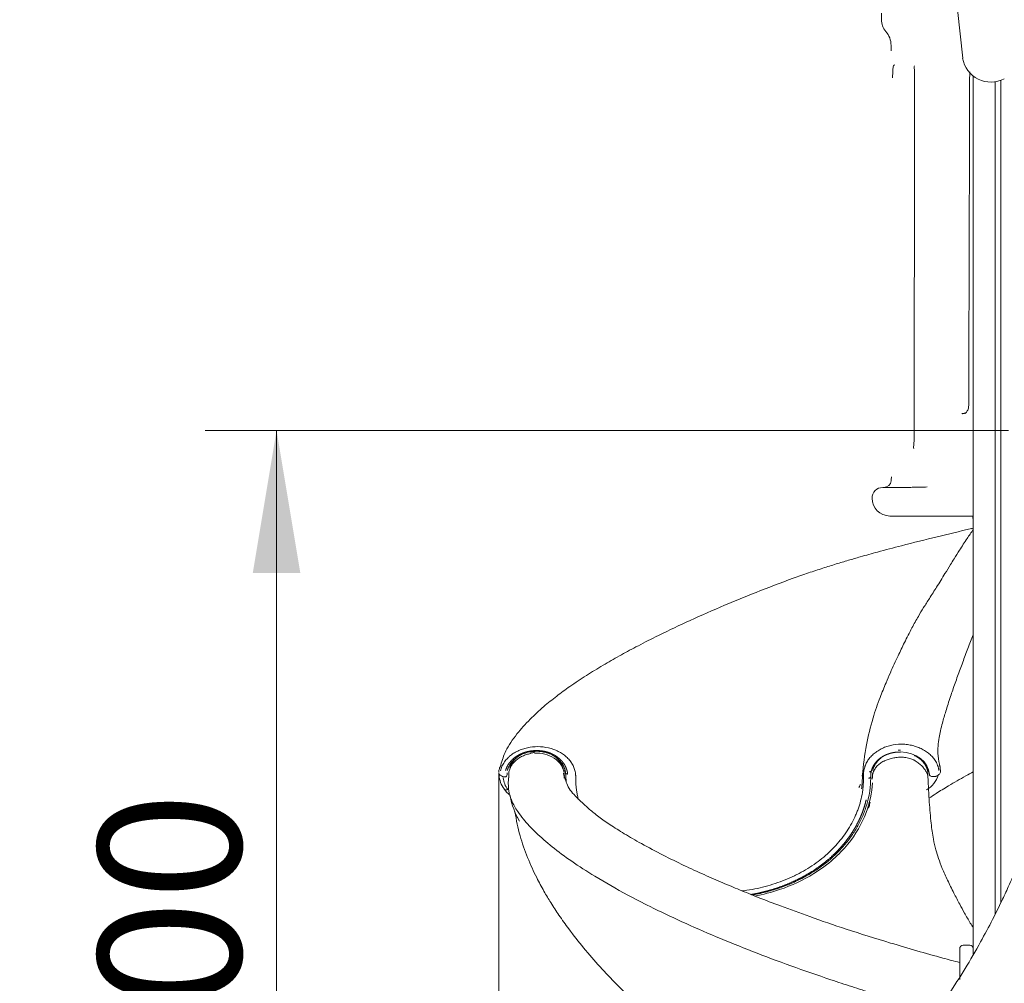
# Model space of a CAD drawing. Units: millimetres. Extents: x -15 to 208, y -14 to 287.
# Drawn here: x 32 to 49, y 197 to 214 of the extents above; entities that cross this region are included whole.
import ezdxf
from ezdxf import colors
from ezdxf.entities.mleader import LeaderData, LeaderLine
from ezdxf.enums import TextEntityAlignment as Align
from ezdxf.math import Vec2, Vec3

# ---------------------------------------------------------------- set-up
doc = ezdxf.new("R2010")
doc.units = ezdxf.units.MM
for name, color, linetype in [('4503_ANUK_V2_11', 7, 'Continuous'), ('4503_ANUK_V2_185', 7, 'Continuous'), ('4503_ANUK_V2_192', 7, 'Continuous'), ('4503_ANUK_V2_193', 7, 'Continuous'), ('4503_ANUK_V2_194', 7, 'Continuous'), ('4503_ANUK_V2_59', 7, 'Continuous'), ('4503_ANUK_V2_60', 7, 'Continuous'), ('Default', 7, 'Continuous'), ('Predeterminado', 7, 'Continuous')]:
    doc.layers.add(name, color=color, linetype=linetype)
doc.styles.add('SEACAD_Arial', font='arial.ttf')
doc.dimstyles.new('ISO', dxfattribs={"dimtxt": 2.4, "dimasz": 2.4, "dimexe": 1.2, "dimexo": 0, "dimgap": 0.6, "dimtad": 1, "dimdec": 0, "dimrnd": 10, "dimtxsty": 'SEACAD_Arial', "dimblk1": '_SE_FILLED', "dimblk2": '_SE_FILLED', "dimsah": 1, "dimcen": 1.2, "dimadec": 0, "dimazin": 0, "dimtfac": 0.5, "dimtdec": 4, "dimtmove": 0, "dimatfit": 3, "dimfxl": 1, "dimarcsym": 0})

# ---------------------------------------------------------------- blocks, each defined once
blk = doc.blocks.new('SE')
at = {"layer": '4503_ANUK_V2_11', "color": 7, "linetype": 'Continuous', "lineweight": 18}
for p, q in [((48.118, 212.603), (48.118, 197.817)), ((48.485, 212.506), (48.485, 198.493)), ((48.581, 198.686), (48.581, 212.531))]:
    blk.add_line(p, q, dxfattribs=at)
at = {"layer": '4503_ANUK_V2_185', "color": 7, "linetype": 'Continuous', "lineweight": 18}
for p, q in [((47.89, 197.914), (47.89, 197.857)), ((47.89, 197.4), (47.89, 197.857)), ((48.058, 197.974), (47.95, 197.974))]:
    blk.add_line(p, q, dxfattribs=at)
for centre, start, end in [((47.95, 197.914), 90, 180), ((48.058, 197.914), 0, 90)]:
    blk.add_arc(centre, 0.06, start, end, dxfattribs=at)
at = {"layer": '4503_ANUK_V2_192', "color": 7, "linetype": 'Continuous', "lineweight": 18}
blk.add_line((47.855, 213.723), (47.94, 212.903), dxfattribs=at)
blk.add_arc((48.413, 212.981), 0.48, 189.3761, 298.2708, dxfattribs=at)
at = {"layer": '4503_ANUK_V2_193', "color": 7, "linetype": 'Continuous', "lineweight": 18}
blk.add_open_spline([(49.402, 201.091), (49.375, 200.95), (49.32, 200.681), (49.205, 200.263), (49.074, 199.861), (48.957, 199.545), (48.858, 199.3), (48.784, 199.127), (48.699, 198.934), (48.587, 198.694), (48.433, 198.384), (48.231, 198.006), (47.978, 197.569), (47.801, 197.294), (47.694, 197.128)], degree=3, knots=[0.0268673, 0.0268673, 0.0268673, 0.0268673, 0.1252081, 0.2350226, 0.3256301, 0.4198197, 0.4642957, 0.5049213, 0.5462745, 0.6040401, 0.6796327, 0.7732205, 0.8850267, 1, 1, 1, 1], dxfattribs=at)
at = {"layer": '4503_ANUK_V2_194', "color": 7, "linetype": 'Continuous', "lineweight": 18}
for p, q in [((46.572, 213.661), (46.572, 213.551)), ((46.735, 213.118), (46.735, 213.028)), ((47.98, 206.927), (47.936, 206.92)), ((47.975, 206.927), (47.98, 206.927)), ((46.596, 205.678), (46.709, 205.678)), ((46.716, 205.198), (48.103, 205.198))]:
    blk.add_line(p, q, dxfattribs=at)
for centre, radius, start, end in [((46.873, 213.552), 0.301, 180.1019, 220.9983), ((46.375, 213.118), 0.36, 0, 41.133), ((47.911, 206.904), 0.0299, 32.7272, 47.9836), ((46.615, 205.798), 0.12, 270, 357.4422), ((47.034, 205.779), 0.3, 164.4866, 177.4323), ((46.596, 205.498), 0.18, 90, 180), ((46.716, 205.498), 0.3, 180, 270)]:
    blk.add_arc(centre, radius, start, end, dxfattribs=at)
for points, knots in [([(46.791, 212.79), (46.79, 212.789), (46.781, 212.784), (46.77, 212.758), (46.765, 212.699), (46.762, 212.631), (46.761, 212.593), (46.76, 212.57)], [0.498317, 0.498317, 0.498317, 0.498317, 0.514112, 0.6478118, 0.8077001, 0.8997026, 1, 1, 1, 1]), ([(47.131, 212.776), (47.129, 212.774), (47.124, 212.766), (47.124, 212.737), (47.13, 212.679), (47.131, 212.63), (47.131, 212.599)], [0.4870944, 0.4870944, 0.4870944, 0.4870944, 0.5716546, 0.7023362, 0.8434855, 1, 1, 1, 1]), ([(48.042, 207.063), (48.04, 207.044), (48.038, 207.014), (48.023, 206.97), (47.983, 206.915), (47.981, 206.92), (47.98, 206.927)], [0, 0, 0, 0, 0.153568, 0.289094, 0.492285, 1, 1, 1, 1]), ([(47.975, 206.927), (47.973, 206.926), (47.97, 206.926), (47.958, 206.926), (47.949, 206.926), (47.939, 206.926), (47.938, 206.926), (47.936, 206.926)], [0.04530912, 0.04530912, 0.04530912, 0.04530912, 0.06250028, 0.06250028, 0.12500056, 0.12500056, 0.13473031, 0.13473031, 0.13473031, 0.13473031]), ([(47.123, 206.502), (47.122, 206.477), (47.121, 206.436), (47.116, 206.383), (47.112, 206.351), (47.114, 206.339), (47.116, 206.337), (47.117, 206.336)], [0, 0, 0, 0, 0.1458623, 0.284127, 0.415851, 0.5417108, 0.5693685, 0.5693685, 0.5693685, 0.5693685]), ([(47.341, 205.687), (47.308, 205.686), (47.276, 205.685), (47.214, 205.683), (47.184, 205.683), (47.125, 205.682), (47.097, 205.681), (47.057, 205.68), (47.043, 205.68), (47.024, 205.68), (47.018, 205.68), (47.008, 205.68), (47.005, 205.68), (46.999, 205.679), (46.995, 205.679), (46.967, 205.679), (46.944, 205.679), (46.899, 205.678), (46.878, 205.678), (46.838, 205.678), (46.819, 205.678), (46.783, 205.678), (46.767, 205.678), (46.736, 205.678), (46.722, 205.678), (46.709, 205.678)], [0.4385968, 0.4385968, 0.4385968, 0.4385968, 0.5, 0.5, 0.5625, 0.5625, 0.625, 0.625, 0.65625, 0.65625, 0.671875, 0.671875, 0.6796875, 0.6796875, 0.6875, 0.6875, 0.75, 0.75, 0.8125, 0.8125, 0.875, 0.875, 0.9375, 0.9375, 1, 1, 1, 1])]:
    blk.add_open_spline(points, degree=3, knots=knots, dxfattribs=at)
for points in [[(47.131, 212.599), (47.129, 210.761), (47.126, 208.728), (47.123, 206.502)], [(48.058, 212.672), (48.053, 210.981), (48.048, 209.111), (48.042, 207.063)]]:
    blk.add_open_spline(points, degree=3, dxfattribs=at)
at = {"layer": '4503_ANUK_V2_59', "color": 7, "linetype": 'Continuous', "lineweight": 18}
for p, q in [((40.735, 201.206), (40.734, 201.206)), ((40.302, 200.862), (40.302, 200.864)), ((41.237, 200.83), (41.236, 200.784)), ((46.42, 200.862), (46.42, 200.793)), ((47.356, 200.792), (47.353, 200.826)), ((47.356, 200.794), (47.356, 200.844)), ((40.3, 200.816), (40.3, 200.791)), ((46.358, 200.279), (46.364, 200.308)), ((40.465, 200.089), (40.448, 200.128))]:
    blk.add_line(p, q, dxfattribs=at)
for centre, radius, start, end in [((40.767, 200.641), 0.576, 93.1763, 99.3096), ((40.772, 200.664), 0.544, 57.1993, 93.9417), ((46.982, 200.824), 0.378, 14.4126, 60.3744), ((40.889, 200.823), 0.347, 1.3055, 59.2908), ((46.762, 200.843), 0.342, 126.0278, 167.9946), ((41.738, 200.799), 1.438, 177.4011, 179.3239), ((40.815, 200.784), 0.421, 3.5125, 11.876), ((41.139, 200.699), 0.845, 172.6055, 188.5476), ((46.875, 200.77), 0.456, 175.3813, 180.2599), ((40.896, 200.663), 0.6, 188.4708, 193.8308), ((41.804, 200.793), 1.513, 191.6997, 208.9474), ((44.785, 200.734), 1.636, 344.924, 347.5443)]:
    blk.add_arc(centre, radius, start, end, dxfattribs=at)
blk.add_open_spline([(48.11, 205.198), (48.11, 205.184), (48.11, 205.17), (48.11, 205.155)], degree=3, dxfattribs=at)
for points, knots in [([(40.672, 201.199), (40.647, 201.195), (40.622, 201.19), (40.575, 201.175), (40.552, 201.166), (40.509, 201.146), (40.488, 201.135), (40.449, 201.109), (40.431, 201.095), (40.398, 201.065), (40.383, 201.049), (40.356, 201.015), (40.345, 200.997), (40.326, 200.96), (40.318, 200.941), (40.307, 200.902), (40.303, 200.882), (40.302, 200.862)], [0, 0, 0, 0, 0.125, 0.125, 0.25, 0.25, 0.375, 0.375, 0.5, 0.5, 0.625, 0.625, 0.75, 0.75, 0.875, 0.875, 1, 1, 1, 1]), ([(40.674, 201.209), (40.673, 201.209), (40.673, 201.209), (40.672, 201.206), (40.672, 201.203), (40.672, 201.199)], [0.5856699, 0.5856699, 0.5856699, 0.5856699, 0.75, 0.75, 1, 1, 1, 1]), ([(47.356, 200.844), (47.356, 200.846), (47.356, 200.85), (47.356, 200.856), (47.356, 200.863), (47.356, 200.87), (47.355, 200.877), (47.354, 200.885), (47.353, 200.892), (47.352, 200.9), (47.35, 200.909), (47.348, 200.917), (47.346, 200.926), (47.343, 200.935), (47.341, 200.944), (47.337, 200.953), (47.334, 200.963), (47.329, 200.972), (47.325, 200.982), (47.32, 200.992), (47.312, 201.005), (47.301, 201.024), (47.282, 201.05), (47.253, 201.082), (47.228, 201.104), (47.212, 201.116), (47.21, 201.118), (47.208, 201.119), (47.205, 201.121), (47.203, 201.123), (47.2, 201.125), (47.197, 201.128), (47.193, 201.13), (47.19, 201.132), (47.186, 201.135), (47.182, 201.137), (47.178, 201.14), (47.173, 201.143), (47.168, 201.146), (47.163, 201.149), (47.158, 201.152), (47.152, 201.155), (47.147, 201.158), (47.14, 201.161), (47.134, 201.164), (47.128, 201.167), (47.124, 201.169), (47.122, 201.17)], [0, 0, 0, 0, 0.0104974, 0.0214589, 0.0328845, 0.0447742, 0.057128, 0.0699459, 0.0832278, 0.0969739, 0.111184, 0.1258582, 0.1409966, 0.156599, 0.1726655, 0.1891961, 0.2061907, 0.2236495, 0.2415723, 0.2599592, 0.2788102, 0.3149169, 0.3661949, 0.432637, 0.5142335, 0.517779, 0.521673, 0.5259156, 0.5305068, 0.5354466, 0.540735, 0.546372, 0.5523576, 0.5586919, 0.5653747, 0.5724061, 0.5797861, 0.5875146, 0.5955918, 0.6040176, 0.612792, 0.6219149, 0.6313865, 0.6412067, 0.6513754, 0.6618927, 0.6709279, 0.6709279, 0.6709279, 0.6709279]), ([(47.353, 200.826), (47.353, 200.829), (47.352, 200.835), (47.349, 200.845), (47.344, 200.861), (47.329, 200.893), (47.301, 200.937), (47.257, 200.988), (47.214, 201.027), (47.174, 201.056), (47.148, 201.074), (47.125, 201.087), (47.1, 201.1), (47.054, 201.118), (46.999, 201.132), (46.942, 201.138), (46.886, 201.139), (46.818, 201.134), (46.741, 201.118), (46.68, 201.099), (46.64, 201.084), (46.617, 201.074), (46.581, 201.057), (46.533, 201.025), (46.483, 200.973), (46.452, 200.924), (46.437, 200.89), (46.43, 200.869), (46.428, 200.859), (46.426, 200.854)], [0, 0, 0, 0, 0.009965, 0.019752, 0.037256, 0.070195, 0.131556, 0.185756, 0.248434, 0.277719, 0.307157, 0.32352, 0.340103, 0.373083, 0.438238, 0.470413, 0.502086, 0.563736, 0.623607, 0.682076, 0.711591, 0.727078, 0.743702, 0.808784, 0.872719, 0.935902, 0.967736, 0.983817, 1, 1, 1, 1]), ([(41.221, 200.868), (41.222, 200.866), (41.225, 200.858), (41.229, 200.845), (41.233, 200.829), (41.235, 200.816), (41.236, 200.808), (41.236, 200.805)], [0.8031784, 0.8031784, 0.8031784, 0.8031784, 0.8172805, 0.8471244, 0.876394, 0.9050704, 0.9200014, 0.9200014, 0.9200014, 0.9200014]), ([(40.3, 200.791), (40.301, 200.796), (40.301, 200.802), (40.302, 200.807), (40.302, 200.807), (40.302, 200.808)], [0.03214232, 0.03214232, 0.03214232, 0.03214232, 0.0625, 0.0625, 0.06414895, 0.06414895, 0.06414895, 0.06414895]), ([(47.888, 197.683), (47.794, 197.707), (47.414, 197.809), (46.756, 197.999), (46.011, 198.232), (45.397, 198.443), (44.906, 198.622), (44.514, 198.773), (44.191, 198.904), (43.887, 199.031), (43.574, 199.168), (43.237, 199.323), (42.88, 199.498), (42.543, 199.677), (42.246, 199.849), (42.007, 200), (41.847, 200.113), (41.735, 200.199), (41.657, 200.264), (41.572, 200.34), (41.48, 200.426), (41.389, 200.519), (41.308, 200.617), (41.267, 200.728), (41.246, 200.776), (41.235, 200.804)], [0.0554795, 0.0554795, 0.0554795, 0.0554795, 0.0800663, 0.1560453, 0.2222919, 0.2789465, 0.3260021, 0.3634271, 0.395783, 0.425574, 0.4602204, 0.4997077, 0.5427028, 0.5921231, 0.6356005, 0.6762222, 0.7152575, 0.7334454, 0.7507003, 0.7709577, 0.8001463, 0.8385655, 0.8861746, 0.9428704, 1, 1, 1, 1]), ([(44.439, 198.8), (44.583, 198.827), (44.937, 198.919), (45.389, 199.131), (45.761, 199.407), (46.084, 199.742), (46.336, 200.175), (46.412, 200.539), (46.42, 200.71)], [0.5724629, 0.5724629, 0.5724629, 0.5724629, 0.6261957, 0.7076701, 0.7623821, 0.8112889, 0.9012888, 0.9798164, 0.9798164, 0.9798164, 0.9798164]), ([(48.117, 198.269), (48.1, 198.295), (48.051, 198.377), (47.974, 198.509), (47.883, 198.676), (47.786, 198.861), (47.686, 199.066), (47.598, 199.262), (47.531, 199.436), (47.486, 199.582), (47.441, 199.782), (47.404, 200.046), (47.376, 200.402), (47.362, 200.653), (47.354, 200.814)], [0.2407528, 0.2407528, 0.2407528, 0.2407528, 0.264563, 0.3151413, 0.3590505, 0.4148894, 0.4778974, 0.5389587, 0.5928721, 0.6453894, 0.7030566, 0.7829332, 0.8832633, 1, 1, 1, 1]), ([(47.636, 196.817), (47.632, 196.819), (47.588, 196.83), (47.503, 196.854), (47.381, 196.887), (47.259, 196.921), (47.064, 196.976), (46.783, 197.058), (46.429, 197.165), (46.07, 197.278), (45.608, 197.43), (45.045, 197.626), (44.399, 197.868), (43.786, 198.116), (43.209, 198.369), (42.716, 198.604), (42.221, 198.86), (41.773, 199.115), (41.355, 199.386), (41.024, 199.631), (40.75, 199.869), (40.567, 200.067), (40.457, 200.214), (40.397, 200.311), (40.365, 200.376), (40.344, 200.424), (40.332, 200.455), (40.325, 200.476), (40.323, 200.483)], [0.019561, 0.019561, 0.019561, 0.019561, 0.0205418, 0.030916, 0.0413586, 0.0518697, 0.0624496, 0.0916415, 0.124902, 0.1556574, 0.1873454, 0.2497874, 0.3122387, 0.3747046, 0.437188, 0.4996689, 0.547032, 0.6246473, 0.6876879, 0.7497078, 0.8122556, 0.8748168, 0.9107055, 0.9373964, 0.9600683, 0.9686957, 0.98195, 0.9885234, 0.9885234, 0.9885234, 0.9885234]), ([(40.404, 200.223), (40.431, 200.076), (40.48, 199.828), (40.613, 199.448), (40.756, 199.134), (40.891, 198.884), (41.012, 198.683), (41.15, 198.471), (41.334, 198.214), (41.564, 197.921), (41.834, 197.611), (42.103, 197.327), (42.353, 197.08), (42.607, 196.841), (42.899, 196.58), (43.24, 196.293), (43.593, 196.01), (43.906, 195.768), (44.195, 195.553), (44.47, 195.352), (44.695, 195.191), (44.817, 195.106), (44.841, 195.09)], [0.0055901, 0.0055901, 0.0055901, 0.0055901, 0.0591948, 0.1095981, 0.1584446, 0.1949867, 0.2286996, 0.266803, 0.3092212, 0.3702881, 0.4342128, 0.4974236, 0.5498151, 0.5932656, 0.656275, 0.7265548, 0.7892493, 0.8500378, 0.8931956, 0.9381622, 0.9900769, 1, 1, 1, 1])]:
    blk.add_open_spline(points, degree=3, knots=knots, dxfattribs=at)
at = {"layer": '4503_ANUK_V2_60', "color": 7, "linetype": 'Continuous', "lineweight": 18}
for p, q in [((40.167, 201.004), (40.155, 200.971)), ((47.562, 200.957), (47.551, 201.012)), ((40.155, 200.983), (40.149, 200.96)), ((41.261, 200.822), (41.256, 200.875)), ((41.256, 200.875), (41.256, 200.875)), ((41.261, 200.822), (41.261, 200.816)), ((41.261, 200.822), (41.261, 200.805)), ((40.213, 200.807), (40.238, 200.807)), ((41.261, 200.816), (41.266, 200.727)), ((41.261, 200.816), (41.261, 200.816)), ((47.416, 200.815), (47.477, 200.814))]:
    blk.add_line(p, q, dxfattribs=at)
for centre, radius, start, end in [((47.979, 205.455), 0.485, 283.2125, 286.64), ((40.551, 200.841), 0.421, 165.7324, 173.5893), ((40.188, 200.882), 0.0549, 184.5354, 238.1158), ((40.54, 200.865), 0.404, 178.5311, 184.0908), ((40.594, 200.874), 0.458, 184.6351, 215.9199), ((22.498, 173.93), 32.185, 56.6451, 56.7193), ((40.238, 200.843), 0.036, 269.7993, 0.1541), ((41.353, 200.794), 1.08, 175.7981, 177.3692), ((46.715, 200.82), 0.323, 163.6941, 182.1603), ((47.115, 200.958), 0.429, 300.2239, 343.911), ((47.416, 200.851), 0.036, 182.7292, 269.7993), ((47.51, 200.894), 0.0567, 300.2535, 351.0554), ((47.14, 200.896), 0.426, 358.409, 8.2365), ((40.213, 200.843), 0.036, 236.5927, 269.7993), ((40.604, 200.83), 0.397, 185.6916, 216.2707), ((47.478, 200.85), 0.036, 269.7993, 300.9788), ((40.706, 200.956), 0.597, 216.0601, 230.6402)]:
    blk.add_arc(centre, radius, start, end, dxfattribs=at)
blk.add_ellipse((46.889, 200.837), major_axis=(0.492, -0.005), ratio=0.791454, start_param=0.045274, end_param=1.571777, dxfattribs=at)
for points, degree, knots in [([(48.091, 204.989), (47.879, 204.938), (47.513, 204.85), (46.973, 204.715), (46.544, 204.602), (46.247, 204.519), (46.014, 204.452), (45.804, 204.389), (45.58, 204.318), (45.338, 204.239), (44.957, 204.105), (44.454, 203.912), (43.85, 203.663), (43.287, 203.413), (42.82, 203.189), (42.452, 203.001), (42.156, 202.841), (41.877, 202.681), (41.599, 202.51), (41.339, 202.337), (41.1, 202.163), (40.876, 201.982), (40.643, 201.767), (40.424, 201.521), (40.241, 201.256), (40.192, 201.092), (40.167, 201.004)], 3, [0, 0, 0, 0, 0.048216, 0.098848, 0.132682, 0.157592, 0.174894, 0.192735, 0.212458, 0.234082, 0.257639, 0.317624, 0.378688, 0.440609, 0.499597, 0.540269, 0.576096, 0.61399, 0.65516, 0.699211, 0.738016, 0.779447, 0.827742, 0.88361, 0.946954, 1, 1, 1, 1]), ([(48.119, 204.974), (48.082, 204.919), (48.008, 204.81), (47.897, 204.64), (47.806, 204.495), (47.724, 204.362), (47.627, 204.204), (47.508, 204.013), (47.388, 203.823), (47.284, 203.659), (47.184, 203.494), (47.076, 203.298), (46.964, 203.077), (46.867, 202.874), (46.788, 202.704), (46.719, 202.553), (46.639, 202.367), (46.535, 202.112), (46.415, 201.769), (46.304, 201.307), (46.27, 201.012), (46.25, 200.82)], 3, [0.0091854, 0.0091854, 0.0091854, 0.0091854, 0.0480306, 0.0953374, 0.1305889, 0.153349, 0.1899943, 0.243966, 0.2900418, 0.3274133, 0.3624374, 0.4086874, 0.4673076, 0.5188956, 0.551952, 0.586571, 0.6267898, 0.6858599, 0.7678738, 0.8732014, 1, 1, 1, 1]), ([(48.093, 204.988), (48.089, 204.989), (48.087, 204.989), (48.09, 204.984), (48.09, 204.983)], 3, [0, 0, 0, 0, 0.1195306, 0.1464666, 0.1464666, 0.1464666, 0.1464666]), ([(47.735, 202.16), (47.747, 202.196), (47.786, 202.31), (47.854, 202.502), (47.926, 202.697), (47.984, 202.853), (48.043, 203.007), (48.087, 203.122), (48.117, 203.197)], 3, [0.406925, 0.406925, 0.406925, 0.406925, 0.4355582, 0.497948, 0.5602813, 0.5914613, 0.6226537, 0.6832438, 0.6832438, 0.6832438, 0.6832438]), ([(47.561, 200.971), (47.545, 201.038), (47.523, 201.139), (47.521, 201.312), (47.541, 201.457), (47.567, 201.587), (47.604, 201.734), (47.661, 201.93), (47.705, 202.069), (47.735, 202.16)], 3, [0, 0, 0, 0, 0.20625, 0.367296, 0.49036, 0.5781, 0.676118, 0.821159, 1, 1, 1, 1]), ([(41.472, 200.429), (41.468, 200.444), (41.459, 200.482), (41.448, 200.545), (41.439, 200.605), (41.434, 200.652), (41.431, 200.689), (41.43, 200.719), (41.43, 200.743), (41.429, 200.767), (41.429, 200.791), (41.429, 200.811), (41.428, 200.822), (41.428, 200.833), (41.426, 200.848), (41.425, 200.865), (41.422, 200.882), (41.415, 200.917), (41.4, 200.967), (41.367, 201.032), (41.324, 201.092), (41.252, 201.166), (41.161, 201.227), (41.056, 201.272), (40.943, 201.305), (40.794, 201.323), (40.643, 201.307), (40.546, 201.28), (40.492, 201.26), (40.441, 201.238), (40.38, 201.204), (40.325, 201.163), (40.283, 201.124), (40.254, 201.092), (40.228, 201.058), (40.206, 201.023), (40.187, 200.986), (40.172, 200.948), (40.165, 200.922), (40.161, 200.909)], 3, [0.7931852, 0.7931852, 0.7931852, 0.7931852, 0.7981977, 0.8060737, 0.8139525, 0.8179053, 0.8218597, 0.8257995, 0.82776, 0.8297122, 0.833585, 0.835503, 0.8364576, 0.8374117, 0.839328, 0.8412593, 0.8431897, 0.8451136, 0.8527938, 0.860484, 0.8681977, 0.8759234, 0.8913744, 0.8991287, 0.9069084, 0.9226101, 0.9379605, 0.9457473, 0.9495793, 0.9535367, 0.9608564, 0.9690731, 0.9734482, 0.9778274, 0.982221, 0.9866329, 0.9910697, 0.9955248, 1, 1, 1, 1]), ([(47.541, 200.914), (47.54, 200.921), (47.538, 200.934), (47.534, 200.953), (47.53, 200.969), (47.523, 200.991), (47.513, 201.018), (47.492, 201.063), (47.459, 201.114), (47.408, 201.171), (47.358, 201.213), (47.313, 201.243), (47.266, 201.271), (47.202, 201.301), (47.12, 201.329), (47.035, 201.349), (46.918, 201.362), (46.799, 201.355), (46.686, 201.328), (46.619, 201.303), (46.568, 201.278), (46.532, 201.258), (46.498, 201.236), (46.465, 201.213), (46.434, 201.188), (46.396, 201.152), (46.355, 201.103), (46.323, 201.05), (46.305, 201.011), (46.297, 200.989), (46.285, 200.954), (46.276, 200.911), (46.272, 200.869), (46.271, 200.846), (46.271, 200.833), (46.271, 200.822), (46.271, 200.81), (46.271, 200.789), (46.271, 200.759), (46.27, 200.723), (46.268, 200.675), (46.263, 200.615), (46.25, 200.52), (46.226, 200.401), (46.189, 200.285), (46.154, 200.194), (46.114, 200.104), (46.056, 199.993), (45.948, 199.822), (45.817, 199.66), (45.665, 199.511), (45.54, 199.406), (45.405, 199.31), (45.286, 199.236), (45.186, 199.182), (45.084, 199.131), (44.952, 199.072), (44.787, 199.011), (44.561, 198.944), (44.372, 198.906), (44.241, 198.889), (44.229, 198.887)], 3, [0, 0, 0, 0, 0.0022877, 0.0043279, 0.0061184, 0.0076574, 0.011757, 0.0152921, 0.023086, 0.0305325, 0.0381672, 0.0419949, 0.0458289, 0.0535092, 0.0611938, 0.0688609, 0.0765084, 0.0917403, 0.0993783, 0.1070323, 0.1109912, 0.1147115, 0.1185632, 0.1224142, 0.1262473, 0.1300704, 0.1377258, 0.1454063, 0.1492429, 0.151162, 0.1530854, 0.160799, 0.165325, 0.1669045, 0.1685433, 0.1695207, 0.1705021, 0.1724737, 0.176425, 0.1803583, 0.1842867, 0.1921613, 0.2000418, 0.215802, 0.2315608, 0.2394371, 0.2473095, 0.263048, 0.2787919, 0.3102608, 0.3260096, 0.3417607, 0.357511, 0.3732575, 0.3811315, 0.3890051, 0.4047485, 0.4204924, 0.4362368, 0.4677038, 0.4708043, 0.4708043, 0.4708043, 0.4708043]), ([(40.248, 200.913), (40.252, 200.927), (40.257, 200.941), (40.264, 200.961), (40.273, 200.98), (40.291, 201.018), (40.319, 201.052), (40.333, 201.069), (40.348, 201.085), (40.364, 201.101), (40.381, 201.116), (40.416, 201.146), (40.458, 201.169), (40.499, 201.193), (40.546, 201.211), (40.592, 201.228), (40.642, 201.238), (40.692, 201.248), (40.743, 201.25), (40.794, 201.252), (40.845, 201.246), (40.896, 201.24), (40.945, 201.226), (40.993, 201.212), (41.037, 201.191), (41.081, 201.17), (41.119, 201.142), (41.157, 201.114), (41.188, 201.081), (41.219, 201.048), (41.241, 201.012), (41.251, 200.993), (41.26, 200.974), (41.269, 200.955), (41.275, 200.935), (41.282, 200.916), (41.286, 200.896), (41.29, 200.876), (41.292, 200.856)], 2, [0.0711861, 0.0711861, 0.0711861, 0.09375, 0.09375, 0.125, 0.125, 0.1875, 0.1875, 0.21875, 0.21875, 0.25, 0.25, 0.3125, 0.3125, 0.375, 0.375, 0.4375, 0.4375, 0.5, 0.5, 0.5625001, 0.5625001, 0.6250001, 0.6250001, 0.6875001, 0.6875001, 0.7500001, 0.7500001, 0.8125001, 0.8125001, 0.8750001, 0.8750001, 0.9062501, 0.9062501, 0.9375001, 0.9375001, 0.9687501, 0.9687501, 1, 1, 1]), ([(41.256, 200.875), (41.256, 200.881), (41.255, 200.891), (41.252, 200.906), (41.249, 200.921), (41.245, 200.935), (41.239, 200.956), (41.228, 200.984), (41.209, 201.019), (41.187, 201.051), (41.152, 201.092), (41.096, 201.141), (41.011, 201.19), (40.918, 201.222), (40.828, 201.237), (40.741, 201.239), (40.65, 201.229), (40.559, 201.203), (40.477, 201.165), (40.417, 201.123), (40.376, 201.085), (40.348, 201.055), (40.325, 201.023), (40.306, 200.989), (40.291, 200.954), (40.284, 200.93), (40.281, 200.917)], 3, [0, 0, 0, 0, 0.0135787, 0.026626, 0.0391055, 0.0509866, 0.0622433, 0.0948157, 0.1245794, 0.1574655, 0.1871028, 0.2496447, 0.3210531, 0.3925871, 0.4462322, 0.5000278, 0.5624144, 0.6249198, 0.6877125, 0.7502042, 0.7813947, 0.8125698, 0.8438814, 0.8750526, 0.9040064, 0.9375154, 0.9375154, 0.9375154, 0.9375154]), ([(41.075, 201.151), (41.081, 201.147), (41.096, 201.136), (41.118, 201.117), (41.141, 201.093), (41.162, 201.067), (41.18, 201.04), (41.196, 201.011), (41.208, 200.98), (41.215, 200.958), (41.217, 200.946), (41.217, 200.945)], 3, [0.7395947, 0.7395947, 0.7395947, 0.7395947, 0.7576845, 0.7861644, 0.8152133, 0.8447537, 0.8747053, 0.9052236, 0.9363633, 0.9679989, 0.9706063, 0.9706063, 0.9706063, 0.9706063]), ([(46.892, 201.226), (46.889, 201.226), (46.884, 201.226), (46.877, 201.226), (46.87, 201.226), (46.862, 201.226), (46.855, 201.225), (46.848, 201.225), (46.84, 201.224), (46.833, 201.224), (46.825, 201.223), (46.818, 201.222), (46.811, 201.221), (46.803, 201.221), (46.796, 201.219), (46.788, 201.218), (46.781, 201.217), (46.774, 201.216), (46.766, 201.214), (46.759, 201.213), (46.751, 201.211), (46.744, 201.21), (46.737, 201.208), (46.73, 201.206), (46.722, 201.204), (46.715, 201.202), (46.708, 201.2), (46.701, 201.197), (46.693, 201.195), (46.686, 201.192), (46.679, 201.19), (46.672, 201.187), (46.665, 201.184), (46.658, 201.182), (46.651, 201.179), (46.644, 201.176), (46.638, 201.173), (46.631, 201.169), (46.624, 201.166), (46.617, 201.163), (46.611, 201.159), (46.604, 201.156), (46.598, 201.152), (46.591, 201.148), (46.585, 201.144), (46.579, 201.14), (46.572, 201.136), (46.566, 201.132), (46.56, 201.128), (46.554, 201.124), (46.548, 201.119), (46.542, 201.115), (46.537, 201.11), (46.531, 201.105), (46.525, 201.101), (46.52, 201.096), (46.514, 201.091), (46.509, 201.086), (46.504, 201.081), (46.499, 201.076), (46.494, 201.07), (46.489, 201.065), (46.484, 201.06), (46.479, 201.054), (46.475, 201.049), (46.47, 201.043), (46.466, 201.038), (46.462, 201.032), (46.457, 201.026), (46.453, 201.02), (46.45, 201.014), (46.446, 201.008), (46.442, 201.002), (46.439, 200.996), (46.435, 200.99), (46.432, 200.983), (46.429, 200.977), (46.426, 200.971), (46.423, 200.964), (46.42, 200.958), (46.418, 200.951), (46.415, 200.945), (46.413, 200.938), (46.411, 200.931), (46.409, 200.925), (46.407, 200.918), (46.406, 200.913), (46.405, 200.911)], 3, [0, 0, 0, 0, 0.010719, 0.021463, 0.032231, 0.043025, 0.053843, 0.064686, 0.075555, 0.086448, 0.097366, 0.108309, 0.119277, 0.130269, 0.141287, 0.152329, 0.163397, 0.174489, 0.185607, 0.196749, 0.207916, 0.219108, 0.230325, 0.241566, 0.252833, 0.264125, 0.275441, 0.286782, 0.298149, 0.30954, 0.320956, 0.332397, 0.343863, 0.355354, 0.366869, 0.37841, 0.389975, 0.401566, 0.413181, 0.424821, 0.436486, 0.448176, 0.459891, 0.471631, 0.483396, 0.495185, 0.507, 0.518839, 0.530704, 0.542593, 0.554507, 0.566446, 0.57841, 0.590399, 0.602412, 0.614451, 0.626515, 0.638603, 0.650716, 0.662855, 0.675018, 0.687206, 0.699419, 0.711657, 0.723919, 0.736207, 0.74852, 0.760857, 0.773219, 0.785607, 0.798019, 0.810456, 0.822918, 0.835405, 0.847916, 0.860453, 0.873015, 0.885601, 0.898213, 0.910849, 0.92351, 0.936196, 0.948907, 0.961643, 0.974404, 0.987189, 1, 1, 1, 1]), ([(46.857, 201.255), (46.857, 201.255), (46.861, 201.255), (46.867, 201.255), (46.875, 201.255), (46.884, 201.255), (46.889, 201.255), (46.892, 201.255)], 3, [0.94790419, 0.94790419, 0.94790419, 0.94790419, 0.95011039, 0.96255658, 0.97502025, 0.98750139, 1, 1, 1, 1]), ([(40.32, 200.953), (40.32, 200.954), (40.321, 200.955), (40.321, 200.958), (40.322, 200.961), (40.323, 200.964), (40.324, 200.968), (40.325, 200.972), (40.327, 200.977), (40.329, 200.983), (40.331, 200.989), (40.333, 200.995), (40.336, 201.002), (40.339, 201.009), (40.343, 201.017), (40.347, 201.025), (40.352, 201.034), (40.357, 201.043), (40.363, 201.052), (40.37, 201.062), (40.377, 201.072), (40.386, 201.082), (40.395, 201.093), (40.405, 201.103), (40.415, 201.114), (40.427, 201.125), (40.438, 201.134), (40.446, 201.14), (40.449, 201.143)], 3, [0, 0, 0, 0, 0.0017803, 0.0040839, 0.0069108, 0.0102609, 0.0141344, 0.0185311, 0.0234511, 0.0288946, 0.0348614, 0.0413516, 0.0483654, 0.0559028, 0.0639641, 0.0725493, 0.0816589, 0.0912933, 0.1014532, 0.1121397, 0.1233509, 0.1350768, 0.1473179, 0.1600757, 0.1733521, 0.1871494, 0.2014701, 0.2118401, 0.2118401, 0.2118401, 0.2118401]), ([(40.144, 200.945), (40.145, 200.95), (40.147, 200.959), (40.15, 200.967), (40.151, 200.97)], 3, [0, 0, 0, 0, 0.001815301, 0.002782297, 0.002782297, 0.002782297, 0.002782297]), ([(41.222, 200.913), (41.228, 200.913), (41.233, 200.913), (41.24, 200.911), (41.243, 200.911), (41.245, 200.91)], 3, [0, 0, 0, 0, 0.2766252, 0.2766252, 0.4381141, 0.4381141, 0.4381141, 0.4381141]), ([(41.292, 200.856), (41.291, 200.856), (41.289, 200.856), (41.286, 200.855), (41.281, 200.856), (41.276, 200.857), (41.271, 200.858), (41.266, 200.86), (41.262, 200.863), (41.26, 200.865), (41.258, 200.868), (41.257, 200.87), (41.256, 200.872), (41.256, 200.874), (41.256, 200.875)], 3, [0, 0, 0, 0, 0.030761, 0.089583, 0.178919, 0.301407, 0.401109, 0.500235, 0.611356, 0.710208, 0.782992, 0.85592, 0.928434, 1, 1, 1, 1]), ([(46.238, 200.605), (46.24, 200.62), (46.244, 200.659), (46.25, 200.721), (46.252, 200.779), (46.253, 200.819), (46.253, 200.843), (46.252, 200.857), (46.252, 200.864)], 3, [0.79724424, 0.79724424, 0.79724424, 0.79724424, 0.80205967, 0.80984216, 0.81763636, 0.82074315, 0.82307225, 0.82541014, 0.82541014, 0.82541014, 0.82541014]), ([(46.37, 200.896), (46.371, 200.895), (46.372, 200.895), (46.374, 200.895), (46.375, 200.895), (46.377, 200.895), (46.379, 200.895), (46.382, 200.895), (46.386, 200.895), (46.391, 200.896), (46.397, 200.898), (46.403, 200.903), (46.405, 200.908), (46.405, 200.911), (46.405, 200.911)], 3, [0, 0, 0, 0, 0.033448, 0.066896, 0.100345, 0.133793, 0.16724, 0.200688, 0.307695, 0.407933, 0.501402, 0.758068, 0.995916, 1, 1, 1, 1]), ([(46.399, 200.908), (46.398, 200.904), (46.397, 200.899), (46.396, 200.886), (46.395, 200.877), (46.395, 200.86), (46.395, 200.852), (46.396, 200.823), (46.396, 200.803), (46.395, 200.783)], 3, [0.00572685, 0.00572685, 0.00572685, 0.00572685, 0.0078125, 0.0078125, 0.01171875, 0.01171875, 0.015625, 0.015625, 0.02549778, 0.02549778, 0.02549778, 0.02549778]), ([(47.373, 200.448), (47.411, 200.474), (47.516, 200.543), (47.719, 200.669), (47.932, 200.791), (48.076, 200.869), (48.118, 200.891)], 3, [0.304197, 0.304197, 0.304197, 0.304197, 0.3579348, 0.4446647, 0.554556, 0.5984266, 0.5984266, 0.5984266, 0.5984266]), ([(46.392, 200.808), (46.392, 200.796), (46.392, 200.766), (46.391, 200.72), (46.388, 200.67), (46.379, 200.575), (46.355, 200.434), (46.31, 200.281), (46.264, 200.161), (46.21, 200.043), (46.146, 199.928), (46.072, 199.817), (46.013, 199.736), (45.949, 199.657), (45.857, 199.555), (45.732, 199.434), (45.564, 199.3), (45.382, 199.179), (45.186, 199.072), (44.98, 198.98), (44.8, 198.916), (44.651, 198.874), (44.528, 198.843), (44.441, 198.826), (44.392, 198.817)], 3, [0, 0, 0, 0, 0.0063608, 0.0148351, 0.0229131, 0.0311394, 0.0623048, 0.0934743, 0.1090599, 0.1246444, 0.1557978, 0.1713962, 0.1870058, 0.2026109, 0.2181971, 0.2494154, 0.2807861, 0.3121901, 0.3434728, 0.3746368, 0.4058049, 0.4213886, 0.4369652, 0.4568359, 0.4568359, 0.4568359, 0.4568359]), ([(46.221, 200.68), (46.219, 200.676), (46.212, 200.661), (46.198, 200.636), (46.195, 200.63), (46.195, 200.63), (46.195, 200.63)], 3, [0.1458642, 0.1458642, 0.1458642, 0.1458642, 0.17101387, 0.19293075, 0.21489371, 0.2187764, 0.2187764, 0.2187764, 0.2187764]), ([(46.356, 200.788), (46.362, 200.788), (46.368, 200.789), (46.379, 200.792), (46.384, 200.795), (46.39, 200.801), (46.392, 200.805), (46.392, 200.808)], 3, [0, 0, 0, 0, 0.333333, 0.333333, 0.666667, 0.666667, 1, 1, 1, 1]), ([(40.284, 200.595), (40.283, 200.595), (40.282, 200.594), (40.279, 200.593), (40.277, 200.593), (40.275, 200.592), (40.272, 200.591), (40.27, 200.59), (40.268, 200.59), (40.266, 200.589), (40.264, 200.589), (40.262, 200.588), (40.26, 200.588), (40.258, 200.588), (40.256, 200.587), (40.254, 200.587), (40.252, 200.587), (40.25, 200.587), (40.249, 200.587), (40.247, 200.587), (40.245, 200.587), (40.244, 200.588), (40.242, 200.588), (40.241, 200.588), (40.24, 200.589), (40.238, 200.589), (40.237, 200.589), (40.236, 200.59), (40.235, 200.59), (40.234, 200.591), (40.233, 200.591), (40.232, 200.592), (40.231, 200.593), (40.23, 200.593), (40.229, 200.594), (40.228, 200.595), (40.228, 200.595), (40.227, 200.596), (40.226, 200.597), (40.226, 200.598), (40.225, 200.599), (40.225, 200.599), (40.224, 200.6), (40.224, 200.601), (40.224, 200.602), (40.223, 200.603), (40.223, 200.604), (40.223, 200.604), (40.223, 200.605)], 3, [0, 0, 0, 0, 0.027396, 0.054539, 0.081431, 0.108072, 0.134462, 0.160602, 0.18649, 0.212126, 0.237511, 0.262643, 0.287524, 0.312154, 0.336533, 0.360661, 0.384536, 0.40816, 0.431533, 0.454655, 0.477526, 0.500146, 0.522514, 0.544631, 0.566496, 0.588109, 0.609471, 0.63058, 0.651439, 0.672048, 0.692405, 0.712509, 0.732362, 0.751964, 0.771314, 0.790414, 0.809263, 0.82786, 0.846206, 0.864301, 0.882143, 0.899735, 0.917074, 0.934162, 0.950998, 0.967583, 0.983917, 1, 1, 1, 1]), ([(44.37, 198.826), (44.45, 198.839), (44.529, 198.857), (44.641, 198.883), (44.75, 198.916), (44.858, 198.95), (44.963, 198.992), (45.067, 199.033), (45.166, 199.082), (45.265, 199.131), (45.358, 199.187), (45.546, 199.3), (45.703, 199.439), (45.782, 199.508), (45.851, 199.582), (45.921, 199.655), (45.982, 199.735), (46.043, 199.813), (46.095, 199.896), (46.147, 199.98), (46.189, 200.065), (46.232, 200.152), (46.263, 200.24), (46.295, 200.33), (46.316, 200.42)], 2, [0.5405915, 0.5405915, 0.5405915, 0.5625, 0.5625, 0.59375, 0.59375, 0.625, 0.625, 0.65625, 0.65625, 0.6875, 0.6875, 0.75, 0.75, 0.78125, 0.78125, 0.8125, 0.8125, 0.84375, 0.84375, 0.875, 0.875, 0.90625, 0.90625, 0.9375, 0.9375, 0.9375])]:
    blk.add_open_spline(points, degree=degree, knots=knots, dxfattribs=at)
for points in [[(40.293, 200.967), (40.289, 200.956), (40.286, 200.945), (40.283, 200.934)], [(47.496, 200.82), (47.51, 200.828), (47.524, 200.837), (47.539, 200.845)], [(46.363, 200.78), (46.372, 200.788), (46.382, 200.795), (46.392, 200.803)], [(46.365, 200.499), (46.362, 200.484), (46.359, 200.47), (46.356, 200.455)]]:
    blk.add_open_spline(points, degree=3, dxfattribs=at)
blk = doc.blocks.new('DMBLK2')
at = {"layer": 'Default', "linetype": 'Continuous', "lineweight": 20}
for points in [[(42.533, 177.74), (42.533, 178.54), (40.133, 178.14)], [(100.44, 177.74), (102.84, 178.14), (100.44, 178.54)]]:
    blk.add_hatch(color=7, dxfattribs=at).paths.add_polyline_path(points)
at = {"layer": 'Default', "color": 7, "linetype": 'Continuous', "lineweight": 20}
for p, q in [((40.133, 200.878), (40.133, 176.94)), ((102.84, 189.714), (102.84, 176.94)), ((102.84, 178.14), (40.133, 178.14))]:
    blk.add_line(p, q, dxfattribs=at)
at = {"layer": 'Default', "color": 7, "linetype": 'Continuous', "lineweight": 20, "style": 'SEACAD_Arial'}
blk.add_text('5230', height=2.4, dxfattribs=at).set_placement((67.73, 181.14), align=Align.TOP_LEFT)
blk = doc.blocks.new('_SE_FILLED')
at = {"color": 0}
blk.add_line((0, 0), (-1, 0), dxfattribs=at)
blk.add_solid([(0, 0), (-1, -0.1665), (-1, 0.1665), (0, 0)], dxfattribs=at)
blk = doc.blocks.new('DMBLK6')
at = {"layer": 'Default', "linetype": 'Continuous', "lineweight": 20}
for points in [[(109.009, 199.234), (108.609, 201.634), (108.209, 199.234)], [(109.009, 189.718), (108.209, 189.718), (108.609, 187.318)]]:
    blk.add_hatch(color=7, dxfattribs=at).paths.add_polyline_path(points)
at = {"layer": 'Default', "color": 7, "linetype": 'Continuous', "lineweight": 20}
for p, q in [((88.035, 201.634), (109.809, 201.634)), ((108.609, 201.634), (108.609, 187.318))]:
    blk.add_line(p, q, dxfattribs=at)
at = {"layer": 'Default', "color": 7, "linetype": 'Continuous', "lineweight": 20, "style": 'SEACAD_Arial'}
blk.add_text('1190', height=2.4, rotation=90, dxfattribs=at).set_placement((105.609, 190.719), align=Align.TOP_LEFT)
blk = doc.blocks.new('DMBLK7')
at = {"layer": 'Default', "linetype": 'Continuous', "lineweight": 20}
for points in [[(35.994, 204.238), (36.794, 204.238), (36.394, 206.638)], [(35.994, 189.838), (36.394, 187.438), (36.794, 189.838)]]:
    blk.add_hatch(color=7, dxfattribs=at).paths.add_polyline_path(points)
at = {"layer": 'Default', "color": 7, "linetype": 'Continuous', "lineweight": 20}
for p, q in [((48.713, 206.638), (35.194, 206.638)), ((36.394, 206.638), (36.394, 187.438)), ((48.339, 187.438), (35.194, 187.438))]:
    blk.add_line(p, q, dxfattribs=at)
at = {"layer": 'Default', "color": 7, "linetype": 'Continuous', "lineweight": 20, "style": 'SEACAD_Arial'}
blk.add_text('1600', height=2.4, rotation=90, dxfattribs=at).set_placement((33.394, 193.281), align=Align.TOP_LEFT)
blk = doc.blocks.new('_DOT')
at = {"color": 0, "linetype": 'ByBlock', "lineweight": -2}
blk.add_line((-0.5, 0), (-1, 0), dxfattribs=at)
at = {"color": 0, "linetype": 'ByBlock', "const_width": 0.5}
blk.add_lwpolyline([(-0.25, 0, 1), (0.25, 0, 1)], format="xyb", close=True, dxfattribs=at)

msp = doc.modelspace()

# ---------------------------------------------------------------- block references
at = {"layer": 'Predeterminado'}
msp.add_blockref('SE', (0, 0), dxfattribs=at)

# ---------------------------------------------------------------- dimensions: what is measured, and where the dimension line sits
at = {"layer": 'Default', "color": 7, "linetype": 'Continuous', "lineweight": 20}
for base, p1, p2, picture, middle in [((36.39424, 187.43752), (48.71316, 206.63847), (48.3391, 187.43752), 'DMBLK7', (36.39424, 197.03799)), ((108.6088, 187.31752), (79.8045, 201.63352), (-15.48429, 187.31752), 'DMBLK6', (108.6088, 194.47552))]:
    dim = msp.add_linear_dim(base=base, p1=p1, p2=p2, angle=90, text='\\A1;<>', dimstyle='ISO', override={"dimlfac": 83.333333}, dxfattribs=at)
    dim.commit()
    dim.dimension.update_dxf_attribs({"geometry": picture, "text_midpoint": middle, "dimtype": 160})
dim = msp.add_linear_dim(base=(40.1335, 178.14003), p1=(102.84003, 189.71421), p2=(40.1335, 200.87794), text='\\A1;<>', dimstyle='ISO', dxfattribs=at)
dim.commit()
dim.dimension.update_dxf_attribs({"geometry": 'DMBLK2', "text_midpoint": (71.48676, 178.14003), "dimtype": 160})

# ---------------------------------------------------------------- leaders
at = {"layer": 'Predeterminado', "color": 7, "linetype": 'Continuous', "lineweight": 35}
ml = msp.add_multileader_mtext('Standard', dxfattribs=at)
ml.set_content('{\\pxsm0.9;\\fCircularStd-Bold|b1||i0||c0|p34;\\W1.;Alu 5\\P}', color=256)
ml.set_leader_properties()
ml.set_arrow_properties(name='DOT')
ml.build(insert=Vec2(0, 0))
ml.multileader.update_dxf_attribs({"leader_type": 0, "dogleg_length": 0, "arrow_head_size": 6})
ctx = ml.context
ctx.base_point, ctx.char_height, ctx.arrow_head_size, ctx.landing_gap_size = Vec3(97.22929, 278.88799), 6, 6, 2.1
ctx.text_align_type = 1
notes = []
notes.append((ctx, [(0, (0, 0, 0), (0, 0), (1, 0), 1, [])]))
ctx.mtext.insert, ctx.mtext.alignment = Vec3(109.14729, 281.95699), 2
ml = msp.add_multileader_mtext('Standard', dxfattribs=at)
ml.set_content('{\\pxsm0.9;\\fCircularStd|b0||i0||c0|p34;\\W1.;JALU05\\P}', color=256)
ml.set_leader_properties()
ml.set_arrow_properties(name='DOT')
ml.build(insert=Vec2(0, 0))
ml.multileader.update_dxf_attribs({"leader_type": 0, "dogleg_length": 0, "arrow_head_size": 3})
ctx = ml.context
ctx.base_point, ctx.char_height, ctx.arrow_head_size, ctx.landing_gap_size = Vec3(99.81317, 272.99373), 3, 3, 1.05
ctx.text_align_type = 1
notes.append((ctx, [(0, (0, 0, 0), (0, 0), (1, 0), 1, [])]))
ctx.mtext.insert, ctx.mtext.alignment = Vec3(109.33567, 274.52823), 2
for ctx, leaders in notes:
    for number, flags, end, landing, length, lines in leaders:
        leader = LeaderData()
        leader.index, (leader.has_last_leader_line, leader.has_dogleg_vector, leader.attachment_direction) = number, flags
        leader.last_leader_point, leader.dogleg_vector, leader.dogleg_length = Vec3(end), Vec3(landing), length
        for number, points, colour, breaks in lines:
            line = LeaderLine()
            line.index, line.vertices, line.color, line.breaks = number, Vec3.list(points), colors.encode_raw_color(colour), breaks
            leader.lines.append(line)
        ctx.leaders.append(leader)

doc.saveas('drawing.dxf')
